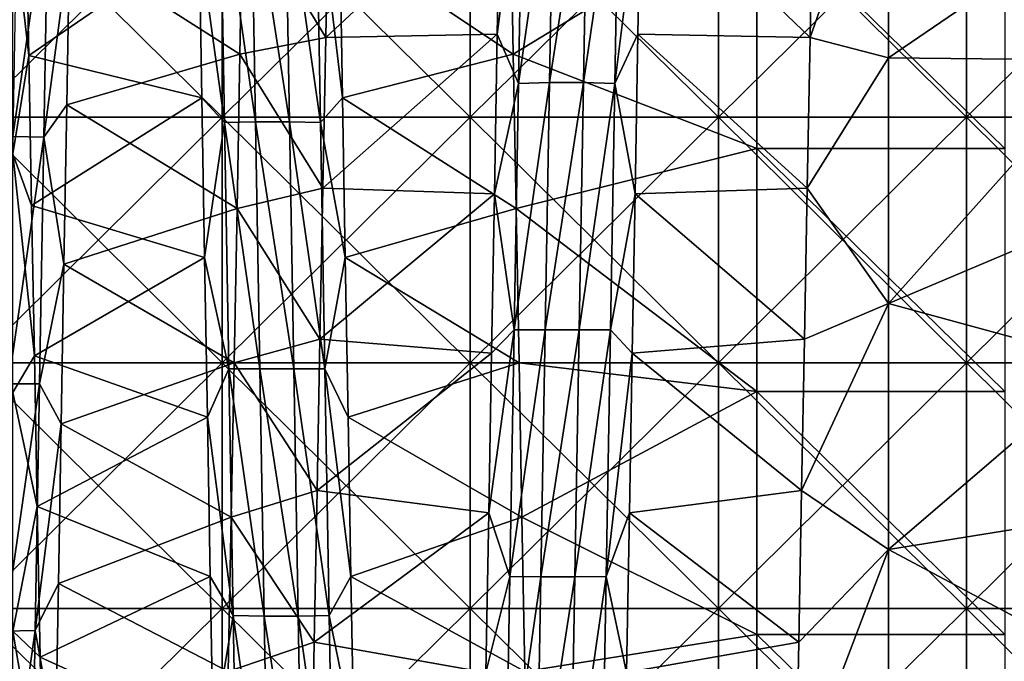
# Model space of a CAD drawing. Units: millimetres. Extents: x -46 to 126, y -124 to 0.
# Drawn here: x -28 to -24, y -99 to -96 of the extents above; entities that cross this region are included whole.
import ezdxf

# ---------------------------------------------------------------- set-up
doc = ezdxf.new("R2010")
doc.units = ezdxf.units.MM
doc.header["$LTSCALE"] = 81.481481
for name, color, linetype in [('1582', 7, 'CONTINUOUS'), ('1584', 7, 'CONTINUOUS'), ('1754', 7, 'CONTINUOUS'), ('1755', 7, 'CONTINUOUS'), ('1756', 7, 'CONTINUOUS'), ('1758', 7, 'CONTINUOUS'), ('1759', 7, 'CONTINUOUS')]:
    doc.layers.add(name, color=color, linetype=linetype)

msp = doc.modelspace()

# ---------------------------------------------------------------- linework, layer by layer
at = {"layer": '1582', "linetype": 'Continuous'}
for points in [[(-26.0708, -96.2538, 19.41), (-26.0826, -95.6324, 19.3601), (-25.0881, -95.6546, 19.3623), (-26.0708, -96.2538, 19.41)], [(-28.026, -96.2591, 19.4104), (-28.0911, -95.6938, 19.366), (-28.0374, -95.6551, 19.3623), (-28.026, -96.2591, 19.4104)], [(-25.0881, -96.634, 19.4307), (-26.0708, -96.2538, 19.41), (-25.0881, -95.6546, 19.3623), (-25.0881, -96.634, 19.4307)], [(-25.0881, -96.634, 19.4307), (-25.0881, -95.6546, 19.3623), (-24.0871, -96.634, 19.4307), (-25.0881, -96.634, 19.4307)], [(-24.0871, -96.634, 19.4307), (-25.0881, -95.6546, 19.3623), (-24.0871, -95.6546, 19.3623), (-24.0871, -96.634, 19.4307)], [(-28.0911, -96.6556, 19.4317), (-28.0911, -95.6938, 19.366), (-28.026, -96.2591, 19.4104), (-28.0911, -96.6556, 19.4317)], [(-28.0146, -96.8646, 19.4396), (-28.0911, -96.6556, 19.4317), (-28.026, -96.2591, 19.4104), (-28.0146, -96.8646, 19.4396)], [(-26.0591, -96.8766, 19.44), (-26.0708, -96.2538, 19.41), (-25.0881, -96.634, 19.4307), (-26.0591, -96.8766, 19.44)], [(-25.0881, -97.6155, 19.4497), (-26.0591, -96.8766, 19.44), (-25.0881, -96.634, 19.4307), (-25.0881, -97.6155, 19.4497)], [(-25.0881, -97.6155, 19.4497), (-25.0881, -96.634, 19.4307), (-24.0871, -97.6155, 19.4497), (-25.0881, -97.6155, 19.4497)], [(-24.0871, -97.6155, 19.4497), (-25.0881, -96.634, 19.4307), (-24.0871, -96.634, 19.4307), (-24.0871, -97.6155, 19.4497)], [(-28.0911, -97.6193, 19.4496), (-28.0911, -96.6556, 19.4317), (-28.0032, -97.4715, 19.45), (-28.0911, -97.6193, 19.4496)], [(-28.0032, -97.4715, 19.45), (-28.0911, -96.6556, 19.4317), (-28.0146, -96.8646, 19.4396), (-28.0032, -97.4715, 19.45)], [(-26.0474, -97.5, 19.45), (-26.0591, -96.8766, 19.44), (-25.0881, -97.6155, 19.4497), (-26.0474, -97.5, 19.45)], [(-27.9917, -98.0795, 19.4414), (-28.0911, -97.6193, 19.4496), (-28.0032, -97.4715, 19.45), (-27.9917, -98.0795, 19.4414)], [(-26.0356, -98.1234, 19.44), (-26.0474, -97.5, 19.45), (-25.0881, -97.6155, 19.4497), (-26.0356, -98.1234, 19.44)], [(-28.0911, -98.5828, 19.4198), (-28.0911, -97.6193, 19.4496), (-27.9917, -98.0795, 19.4414), (-28.0911, -98.5828, 19.4198)], [(-25.0881, -98.5967, 19.4191), (-26.0356, -98.1234, 19.44), (-25.0881, -97.6155, 19.4497), (-25.0881, -98.5967, 19.4191)], [(-25.0881, -98.5967, 19.4191), (-25.0881, -97.6155, 19.4497), (-24.0871, -98.5967, 19.4191), (-25.0881, -98.5967, 19.4191)], [(-24.0871, -98.5967, 19.4191), (-25.0881, -97.6155, 19.4497), (-24.0871, -97.6155, 19.4497), (-24.0871, -98.5967, 19.4191)], [(-27.9803, -98.6877, 19.4137), (-28.0911, -98.5828, 19.4198), (-27.9917, -98.0795, 19.4414), (-27.9803, -98.6877, 19.4137)], [(-26.0239, -98.7462, 19.41), (-26.0356, -98.1234, 19.44), (-25.0881, -98.5967, 19.4191), (-26.0239, -98.7462, 19.41)], [(-28.0911, -99.5437, 19.3423), (-28.0911, -98.5828, 19.4198), (-27.9688, -99.295, 19.367), (-28.0911, -99.5437, 19.3423)], [(-27.9688, -99.295, 19.367), (-28.0911, -98.5828, 19.4198), (-27.9803, -98.6877, 19.4137), (-27.9688, -99.295, 19.367)], [(-25.0881, -99.5752, 19.339), (-26.0239, -98.7462, 19.41), (-25.0881, -98.5967, 19.4191), (-25.0881, -99.5752, 19.339)], [(-25.0881, -99.5752, 19.339), (-25.0881, -98.5967, 19.4191), (-24.0871, -99.5752, 19.339), (-25.0881, -99.5752, 19.339)], [(-24.0871, -99.5752, 19.339), (-25.0881, -98.5967, 19.4191), (-24.0871, -98.5967, 19.4191), (-24.0871, -99.5752, 19.339)]]:
    msp.add_3dface(points, dxfattribs=at)
at = {"layer": '1584', "linetype": 'Continuous'}
for points in [[(-24.5564, -96.2679, -19.4109), (-24.5564, -95.2787, -19.3227), (-24.8726, -96.1864, -19.4056), (-24.5564, -96.2679, -19.4109)], [(-24.8726, -96.1864, -19.4056), (-24.5564, -95.2787, -19.3227), (-24.8612, -95.5801, -19.355), (-24.8726, -96.1864, -19.4056)], [(-24.5564, -96.2679, -19.4109), (-23.6782, -95.6684, -19.3636), (-24.5564, -95.2787, -19.3227), (-24.5564, -96.2679, -19.4109)], [(-26.8164, -95.5801, -19.355), (-27.1622, -95.6324, -19.3601), (-26.8279, -96.1864, -19.4056), (-26.8164, -95.5801, -19.355)], [(-27.1622, -95.6324, -19.3601), (-27.1739, -96.2538, -19.41), (-26.8279, -96.1864, -19.4056), (-27.1622, -95.6324, -19.3601)], [(-23.6782, -96.2779, -19.4116), (-23.6782, -95.6684, -19.3636), (-24.5564, -96.2679, -19.4109), (-23.6782, -96.2779, -19.4116)], [(-26.8279, -96.1864, -19.4056), (-27.1739, -96.2538, -19.41), (-26.8394, -96.7948, -19.4372), (-26.8279, -96.1864, -19.4056)], [(-24.8841, -96.7948, -19.4372), (-24.5564, -96.2679, -19.4109), (-24.8726, -96.1864, -19.4056), (-24.8841, -96.7948, -19.4372)], [(-27.1739, -96.2538, -19.41), (-27.1856, -96.8766, -19.44), (-26.8394, -96.7948, -19.4372), (-27.1739, -96.2538, -19.41)], [(-24.5564, -97.2604, -19.4485), (-24.5564, -96.2679, -19.4109), (-24.8841, -96.7948, -19.4372), (-24.5564, -97.2604, -19.4485)], [(-24.5564, -97.2604, -19.4485), (-23.6782, -96.2779, -19.4116), (-24.5564, -96.2679, -19.4109), (-24.5564, -97.2604, -19.4485)], [(-23.6782, -96.8887, -19.4404), (-23.6782, -96.2779, -19.4116), (-24.5564, -97.2604, -19.4485), (-23.6782, -96.8887, -19.4404)], [(-26.8394, -96.7948, -19.4372), (-27.1856, -96.8766, -19.44), (-26.8508, -97.4045, -19.4498), (-26.8394, -96.7948, -19.4372)], [(-24.8956, -97.4045, -19.4498), (-24.5564, -97.2604, -19.4485), (-24.8841, -96.7948, -19.4372), (-24.8956, -97.4045, -19.4498)], [(-27.1856, -96.8766, -19.44), (-27.1974, -97.5, -19.45), (-26.8508, -97.4045, -19.4498), (-27.1856, -96.8766, -19.44)], [(-23.6782, -97.5001, -19.45), (-23.6782, -96.8887, -19.4404), (-24.5564, -97.2604, -19.4485), (-23.6782, -97.5001, -19.45)], [(-24.5564, -98.2534, -19.4354), (-24.5564, -97.2604, -19.4485), (-24.9071, -98.0157, -19.4432), (-24.5564, -98.2534, -19.4354)], [(-24.9071, -98.0157, -19.4432), (-24.5564, -97.2604, -19.4485), (-24.8956, -97.4045, -19.4498), (-24.9071, -98.0157, -19.4432)], [(-24.5564, -98.2534, -19.4354), (-23.6782, -97.5001, -19.45), (-24.5564, -97.2604, -19.4485), (-24.5564, -98.2534, -19.4354)], [(-26.8508, -97.4045, -19.4498), (-27.1974, -97.5, -19.45), (-26.8623, -98.0157, -19.4432), (-26.8508, -97.4045, -19.4498)], [(-27.1974, -97.5, -19.45), (-27.2091, -98.1234, -19.44), (-26.8623, -98.0157, -19.4432), (-27.1974, -97.5, -19.45)], [(-23.6782, -98.1115, -19.4404), (-23.6782, -97.5001, -19.45), (-24.5564, -98.2534, -19.4354), (-23.6782, -98.1115, -19.4404)], [(-26.8623, -98.0157, -19.4432), (-27.2091, -98.1234, -19.44), (-26.8739, -98.6277, -19.4173), (-26.8623, -98.0157, -19.4432)], [(-24.9186, -98.6277, -19.4173), (-24.5564, -98.2534, -19.4354), (-24.9071, -98.0157, -19.4432), (-24.9186, -98.6277, -19.4173)], [(-23.6782, -98.7223, -19.4116), (-23.6782, -98.1115, -19.4404), (-24.5564, -98.2534, -19.4354), (-23.6782, -98.7223, -19.4116)], [(-27.2091, -98.1234, -19.44), (-27.2208, -98.7462, -19.41), (-26.8739, -98.6277, -19.4173), (-27.2091, -98.1234, -19.44)], [(-24.5564, -99.2446, -19.3716), (-24.5564, -98.2534, -19.4354), (-24.9301, -99.239, -19.3721), (-24.5564, -99.2446, -19.3716)], [(-24.9301, -99.239, -19.3721), (-24.5564, -98.2534, -19.4354), (-24.9186, -98.6277, -19.4173), (-24.9301, -99.239, -19.3721)], [(-24.5564, -99.2446, -19.3716), (-23.6782, -98.7223, -19.4116), (-24.5564, -98.2534, -19.4354), (-24.5564, -99.2446, -19.3716)], [(-26.8739, -98.6277, -19.4173), (-27.2208, -98.7462, -19.41), (-26.8854, -99.239, -19.3721), (-26.8739, -98.6277, -19.4173)]]:
    msp.add_3dface(points, dxfattribs=at)
at = {"layer": '1754', "linetype": 'Continuous'}
for points in [[(-26.0494, -96.3711, -20.8572), (-26.0319, -95.3783, -20.7797), (-26.1355, -96.1728, -20.7403), (-26.0494, -96.3711, -20.8572)], [(-26.1355, -96.1728, -20.7403), (-26.0319, -95.3783, -20.7797), (-26.1241, -95.5302, -20.6892), (-26.1355, -96.1728, -20.7403)], [(-25.924, -96.3679, -20.9163), (-25.9066, -95.3723, -20.8386), (-26.0494, -96.3711, -20.8572), (-25.924, -96.3679, -20.9163)], [(-26.0494, -96.3711, -20.8572), (-25.9066, -95.3723, -20.8386), (-26.0319, -95.3783, -20.7797), (-26.0494, -96.3711, -20.8572)], [(-25.7868, -96.3679, -20.9164), (-25.7693, -95.3723, -20.8387), (-25.924, -96.3679, -20.9163), (-25.7868, -96.3679, -20.9164)], [(-25.924, -96.3679, -20.9163), (-25.7693, -95.3723, -20.8387), (-25.9066, -95.3723, -20.8386), (-25.924, -96.3679, -20.9163)], [(-25.7868, -96.3679, -20.9164), (-25.6439, -95.3783, -20.7799), (-25.7693, -95.3723, -20.8387), (-25.7868, -96.3679, -20.9164)], [(-25.6613, -96.3711, -20.8574), (-25.6439, -95.3783, -20.7799), (-25.7868, -96.3679, -20.9164), (-25.6613, -96.3711, -20.8574)], [(-25.6439, -95.3783, -20.7799), (-25.6613, -96.3711, -20.8574), (-25.5564, -95.5302, -20.6892), (-25.6439, -95.3783, -20.7799)], [(-27.1283, -95.5301, 20.8541), (-27.1108, -96.5263, 20.9243), (-27.2537, -95.5357, 20.7952), (-27.1283, -95.5301, 20.8541)], [(-26.9911, -95.5301, 20.8542), (-26.9736, -96.5263, 20.9244), (-27.1283, -95.5301, 20.8541), (-26.9911, -95.5301, 20.8542)], [(-27.1283, -95.5301, 20.8541), (-26.9736, -96.5263, 20.9244), (-27.1108, -96.5263, 20.9243), (-27.1283, -95.5301, 20.8541)], [(-26.8656, -95.5357, 20.7954), (-26.8482, -96.529, 20.8654), (-26.9911, -95.5301, 20.8542), (-26.8656, -95.5357, 20.7954)], [(-26.9911, -95.5301, 20.8542), (-26.8482, -96.529, 20.8654), (-26.9736, -96.5263, 20.9244), (-26.9911, -95.5301, 20.8542)], [(-25.5564, -95.5302, -20.6892), (-25.6613, -96.3711, -20.8574), (-25.5678, -96.1728, -20.7403), (-25.5564, -95.5302, -20.6892)], [(-27.2537, -95.5357, 20.7952), (-27.2362, -96.529, 20.8651), (-27.3391, -95.7865, 20.712), (-27.2537, -95.5357, 20.7952)], [(-27.2537, -95.5357, 20.7952), (-27.1108, -96.5263, 20.9243), (-27.2362, -96.529, 20.8651), (-27.2537, -95.5357, 20.7952)], [(-26.8482, -96.529, 20.8654), (-26.8656, -95.5357, 20.7954), (-26.76, -96.4297, 20.7552), (-26.8482, -96.529, 20.8654)], [(-26.76, -96.4297, 20.7552), (-26.8656, -95.5357, 20.7954), (-26.7714, -95.7865, 20.712), (-26.76, -96.4297, 20.7552)], [(-28.0906, -96.5862, -20.9271), (-27.9477, -95.5952, -20.8009), (-28.0732, -95.5898, -20.8598), (-28.0906, -96.5862, -20.9271)], [(-27.9652, -96.5888, -20.8681), (-27.9477, -95.5952, -20.8009), (-28.0906, -96.5862, -20.9271), (-27.9652, -96.5888, -20.8681)], [(-27.9477, -95.5952, -20.8009), (-27.9652, -96.5888, -20.8681), (-27.8614, -95.8141, -20.7143), (-27.9477, -95.5952, -20.8009)], [(-27.3391, -95.7865, 20.712), (-27.2362, -96.529, 20.8651), (-27.3277, -96.4297, 20.7552), (-27.3391, -95.7865, 20.712)], [(-27.8614, -95.8141, -20.7143), (-27.9652, -96.5888, -20.8681), (-27.8728, -96.4574, -20.7566), (-27.8614, -95.8141, -20.7143)], [(-26.1468, -96.8167, -20.7715), (-26.0494, -96.3711, -20.8572), (-26.1355, -96.1728, -20.7403), (-26.1468, -96.8167, -20.7715)], [(-25.5678, -96.1728, -20.7403), (-25.6613, -96.3711, -20.8574), (-25.5791, -96.8167, -20.7715), (-25.5678, -96.1728, -20.7403)], [(-26.0669, -97.3664, -20.8873), (-26.0494, -96.3711, -20.8572), (-26.1468, -96.8167, -20.7715), (-26.0669, -97.3664, -20.8873)], [(-25.9415, -97.3661, -20.9465), (-25.924, -96.3679, -20.9163), (-26.0669, -97.3664, -20.8873), (-25.9415, -97.3661, -20.9465)], [(-26.0669, -97.3664, -20.8873), (-25.924, -96.3679, -20.9163), (-26.0494, -96.3711, -20.8572), (-26.0669, -97.3664, -20.8873)], [(-25.8042, -97.3661, -20.9466), (-25.7868, -96.3679, -20.9164), (-25.9415, -97.3661, -20.9465), (-25.8042, -97.3661, -20.9466)], [(-25.9415, -97.3661, -20.9465), (-25.7868, -96.3679, -20.9164), (-25.924, -96.3679, -20.9163), (-25.9415, -97.3661, -20.9465)], [(-25.8042, -97.3661, -20.9466), (-25.6613, -96.3711, -20.8574), (-25.7868, -96.3679, -20.9164), (-25.8042, -97.3661, -20.9466)], [(-25.6788, -97.3664, -20.8875), (-25.6613, -96.3711, -20.8574), (-25.8042, -97.3661, -20.9466), (-25.6788, -97.3664, -20.8875)], [(-25.6613, -96.3711, -20.8574), (-25.6788, -97.3664, -20.8875), (-25.5791, -96.8167, -20.7715), (-25.6613, -96.3711, -20.8574)], [(-27.3277, -96.4297, 20.7552), (-27.2362, -96.529, 20.8651), (-27.3163, -97.0739, 20.7784), (-27.3277, -96.4297, 20.7552)], [(-26.7487, -97.0739, 20.7784), (-26.8482, -96.529, 20.8654), (-26.76, -96.4297, 20.7552), (-26.7487, -97.0739, 20.7784)], [(-27.8728, -96.4574, -20.7566), (-27.9652, -96.5888, -20.8681), (-27.8841, -97.1016, -20.7789), (-27.8728, -96.4574, -20.7566)], [(-27.2362, -96.529, 20.8651), (-27.2188, -97.5246, 20.8877), (-27.3163, -97.0739, 20.7784), (-27.2362, -96.529, 20.8651)], [(-27.1108, -96.5263, 20.9243), (-27.0934, -97.5246, 20.9469), (-27.2362, -96.529, 20.8651), (-27.1108, -96.5263, 20.9243)], [(-27.2362, -96.529, 20.8651), (-27.0934, -97.5246, 20.9469), (-27.2188, -97.5246, 20.8877), (-27.2362, -96.529, 20.8651)], [(-26.9736, -96.5263, 20.9244), (-26.9562, -97.5246, 20.947), (-27.1108, -96.5263, 20.9243), (-26.9736, -96.5263, 20.9244)], [(-27.1108, -96.5263, 20.9243), (-26.9562, -97.5246, 20.947), (-27.0934, -97.5246, 20.9469), (-27.1108, -96.5263, 20.9243)], [(-26.8482, -96.529, 20.8654), (-26.8307, -97.5246, 20.888), (-26.9736, -96.5263, 20.9244), (-26.8482, -96.529, 20.8654)], [(-26.9736, -96.5263, 20.9244), (-26.8307, -97.5246, 20.888), (-26.9562, -97.5246, 20.947), (-26.9736, -96.5263, 20.9244)], [(-26.8307, -97.5246, 20.888), (-26.8482, -96.529, 20.8654), (-26.7487, -97.0739, 20.7784), (-26.8307, -97.5246, 20.888)], [(-28.1081, -97.5847, -20.9469), (-27.9652, -96.5888, -20.8681), (-28.0906, -96.5862, -20.9271), (-28.1081, -97.5847, -20.9469)], [(-27.9826, -97.5844, -20.8878), (-27.9652, -96.5888, -20.8681), (-28.1081, -97.5847, -20.9469), (-27.9826, -97.5844, -20.8878)], [(-27.9652, -96.5888, -20.8681), (-27.9826, -97.5844, -20.8878), (-27.8841, -97.1016, -20.7789), (-27.9652, -96.5888, -20.8681)], [(-26.1582, -97.4613, -20.7827), (-26.0669, -97.3664, -20.8873), (-26.1468, -96.8167, -20.7715), (-26.1582, -97.4613, -20.7827)], [(-25.5791, -96.8167, -20.7715), (-25.6788, -97.3664, -20.8875), (-25.5905, -97.4613, -20.7827), (-25.5791, -96.8167, -20.7715)], [(-27.3163, -97.0739, 20.7784), (-27.2188, -97.5246, 20.8877), (-27.305, -97.7186, 20.7816), (-27.3163, -97.0739, 20.7784)], [(-26.7373, -97.7186, 20.7816), (-26.8307, -97.5246, 20.888), (-26.7487, -97.0739, 20.7784), (-26.7373, -97.7186, 20.7816)], [(-27.8841, -97.1016, -20.7789), (-27.9826, -97.5844, -20.8878), (-27.8955, -97.7462, -20.7813), (-27.8841, -97.1016, -20.7789)], [(-26.0843, -98.3621, -20.8699), (-26.0669, -97.3664, -20.8873), (-26.1695, -98.1058, -20.7739), (-26.0843, -98.3621, -20.8699)], [(-26.1695, -98.1058, -20.7739), (-26.0669, -97.3664, -20.8873), (-26.1582, -97.4613, -20.7827), (-26.1695, -98.1058, -20.7739)], [(-25.9589, -98.3645, -20.9291), (-25.9415, -97.3661, -20.9465), (-26.0843, -98.3621, -20.8699), (-25.9589, -98.3645, -20.9291)], [(-26.0843, -98.3621, -20.8699), (-25.9415, -97.3661, -20.9465), (-26.0669, -97.3664, -20.8873), (-26.0843, -98.3621, -20.8699)], [(-25.8217, -98.3645, -20.9292), (-25.8042, -97.3661, -20.9466), (-25.9589, -98.3645, -20.9291), (-25.8217, -98.3645, -20.9292)], [(-25.9589, -98.3645, -20.9291), (-25.8042, -97.3661, -20.9466), (-25.9415, -97.3661, -20.9465), (-25.9589, -98.3645, -20.9291)], [(-25.8217, -98.3645, -20.9292), (-25.6788, -97.3664, -20.8875), (-25.8042, -97.3661, -20.9466), (-25.8217, -98.3645, -20.9292)], [(-25.6963, -98.3621, -20.8702), (-25.6788, -97.3664, -20.8875), (-25.8217, -98.3645, -20.9292), (-25.6963, -98.3621, -20.8702)], [(-25.6788, -97.3664, -20.8875), (-25.6963, -98.3621, -20.8702), (-25.5905, -97.4613, -20.7827), (-25.6788, -97.3664, -20.8875)], [(-25.5905, -97.4613, -20.7827), (-25.6963, -98.3621, -20.8702), (-25.6018, -98.1058, -20.7739), (-25.5905, -97.4613, -20.7827)], [(-27.2188, -97.5246, 20.8877), (-27.2013, -98.5201, 20.8628), (-27.305, -97.7186, 20.7816), (-27.2188, -97.5246, 20.8877)], [(-27.0934, -97.5246, 20.9469), (-27.0759, -98.523, 20.9219), (-27.2188, -97.5246, 20.8877), (-27.0934, -97.5246, 20.9469)], [(-27.2188, -97.5246, 20.8877), (-27.0759, -98.523, 20.9219), (-27.2013, -98.5201, 20.8628), (-27.2188, -97.5246, 20.8877)], [(-26.9562, -97.5246, 20.947), (-26.9387, -98.523, 20.922), (-27.0934, -97.5246, 20.9469), (-26.9562, -97.5246, 20.947)], [(-27.0934, -97.5246, 20.9469), (-26.9387, -98.523, 20.922), (-27.0759, -98.523, 20.9219), (-27.0934, -97.5246, 20.9469)], [(-26.8307, -97.5246, 20.888), (-26.8133, -98.5201, 20.8631), (-26.9562, -97.5246, 20.947), (-26.8307, -97.5246, 20.888)], [(-26.9562, -97.5246, 20.947), (-26.8133, -98.5201, 20.8631), (-26.9387, -98.523, 20.922), (-26.9562, -97.5246, 20.947)], [(-26.8133, -98.5201, 20.8631), (-26.8307, -97.5246, 20.888), (-26.726, -98.363, 20.7648), (-26.8133, -98.5201, 20.8631)], [(-26.726, -98.363, 20.7648), (-26.8307, -97.5246, 20.888), (-26.7373, -97.7186, 20.7816), (-26.726, -98.363, 20.7648)], [(-28.0001, -98.5799, -20.86), (-27.9826, -97.5844, -20.8878), (-28.1255, -98.5829, -20.919), (-28.0001, -98.5799, -20.86)], [(-28.1255, -98.5829, -20.919), (-27.9826, -97.5844, -20.8878), (-28.1081, -97.5847, -20.9469), (-28.1255, -98.5829, -20.919)], [(-27.9826, -97.5844, -20.8878), (-28.0001, -98.5799, -20.86), (-27.8955, -97.7462, -20.7813), (-27.9826, -97.5844, -20.8878)], [(-27.8955, -97.7462, -20.7813), (-28.0001, -98.5799, -20.86), (-27.9068, -98.3906, -20.7637), (-27.8955, -97.7462, -20.7813)], [(-27.305, -97.7186, 20.7816), (-27.2013, -98.5201, 20.8628), (-27.2936, -98.363, 20.7648), (-27.305, -97.7186, 20.7816)], [(-26.1809, -98.7498, -20.7451), (-26.0843, -98.3621, -20.8699), (-26.1695, -98.1058, -20.7739), (-26.1809, -98.7498, -20.7451)], [(-25.6018, -98.1058, -20.7739), (-25.6963, -98.3621, -20.8702), (-25.6132, -98.7498, -20.7451), (-25.6018, -98.1058, -20.7739)], [(-27.9068, -98.3906, -20.7637), (-28.0001, -98.5799, -20.86), (-27.9182, -99.0342, -20.7261), (-27.9068, -98.3906, -20.7637)], [(-27.2936, -98.363, 20.7648), (-27.2013, -98.5201, 20.8628), (-27.2823, -99.0066, 20.7281), (-27.2936, -98.363, 20.7648)], [(-26.7146, -99.0066, 20.7281), (-26.8133, -98.5201, 20.8631), (-26.726, -98.363, 20.7648), (-26.7146, -99.0066, 20.7281)], [(-26.1018, -99.3558, -20.8051), (-26.0843, -98.3621, -20.8699), (-26.1809, -98.7498, -20.7451), (-26.1018, -99.3558, -20.8051)], [(-26.1018, -99.3558, -20.8051), (-25.9589, -98.3645, -20.9291), (-26.0843, -98.3621, -20.8699), (-26.1018, -99.3558, -20.8051)], [(-25.9764, -99.361, -20.8641), (-25.9589, -98.3645, -20.9291), (-26.1018, -99.3558, -20.8051), (-25.9764, -99.361, -20.8641)], [(-25.8392, -99.3611, -20.8642), (-25.8217, -98.3645, -20.9292), (-25.9764, -99.361, -20.8641), (-25.8392, -99.3611, -20.8642)], [(-25.9764, -99.361, -20.8641), (-25.8217, -98.3645, -20.9292), (-25.9589, -98.3645, -20.9291), (-25.9764, -99.361, -20.8641)], [(-25.7137, -99.3558, -20.8054), (-25.6963, -98.3621, -20.8702), (-25.8392, -99.3611, -20.8642), (-25.7137, -99.3558, -20.8054)], [(-25.8392, -99.3611, -20.8642), (-25.6963, -98.3621, -20.8702), (-25.8217, -98.3645, -20.9292), (-25.8392, -99.3611, -20.8642)], [(-25.6963, -98.3621, -20.8702), (-25.7137, -99.3558, -20.8054), (-25.6132, -98.7498, -20.7451), (-25.6963, -98.3621, -20.8702)], [(-27.2013, -98.5201, 20.8628), (-27.1839, -99.5133, 20.7905), (-27.2823, -99.0066, 20.7281), (-27.2013, -98.5201, 20.8628)], [(-27.0759, -98.523, 20.9219), (-27.0585, -99.519, 20.8494), (-27.2013, -98.5201, 20.8628), (-27.0759, -98.523, 20.9219)], [(-27.2013, -98.5201, 20.8628), (-27.0585, -99.519, 20.8494), (-27.1839, -99.5133, 20.7905), (-27.2013, -98.5201, 20.8628)], [(-26.9387, -98.523, 20.922), (-26.9213, -99.519, 20.8495), (-27.0759, -98.523, 20.9219), (-26.9387, -98.523, 20.922)], [(-27.0759, -98.523, 20.9219), (-26.9213, -99.519, 20.8495), (-27.0585, -99.519, 20.8494), (-27.0759, -98.523, 20.9219)], [(-26.8133, -98.5201, 20.8631), (-26.7958, -99.5133, 20.7907), (-26.9387, -98.523, 20.922), (-26.8133, -98.5201, 20.8631)], [(-26.9387, -98.523, 20.922), (-26.7958, -99.5133, 20.7907), (-26.9213, -99.519, 20.8495), (-26.9387, -98.523, 20.922)], [(-26.7958, -99.5133, 20.7907), (-26.8133, -98.5201, 20.8631), (-26.7146, -99.0066, 20.7281), (-26.7958, -99.5133, 20.7907)], [(-28.0175, -99.5728, -20.7849), (-28.0001, -98.5799, -20.86), (-28.143, -99.5787, -20.8436), (-28.0175, -99.5728, -20.7849)], [(-28.143, -99.5787, -20.8436), (-28.0001, -98.5799, -20.86), (-28.1255, -98.5829, -20.919), (-28.143, -99.5787, -20.8436)], [(-28.0001, -98.5799, -20.86), (-28.0175, -99.5728, -20.7849), (-27.9182, -99.0342, -20.7261), (-28.0001, -98.5799, -20.86)]]:
    msp.add_3dface(points, dxfattribs=at)
at = {"layer": '1755', "linetype": 'Continuous'}
for points in [[(-26.8164, -95.5801, -19.355), (-26.8279, -96.1864, -19.4056), (-26.1241, -95.5302, -20.6892), (-26.8164, -95.5801, -19.355)], [(-26.8279, -96.1864, -19.4056), (-26.1355, -96.1728, -20.7403), (-26.1241, -95.5302, -20.6892), (-26.8279, -96.1864, -19.4056)], [(-28.026, -96.2591, 19.4104), (-28.0374, -95.6551, 19.3623), (-27.3391, -95.7865, 20.712), (-28.026, -96.2591, 19.4104)], [(-28.026, -96.2591, 19.4104), (-27.3391, -95.7865, 20.712), (-27.3277, -96.4297, 20.7552), (-28.026, -96.2591, 19.4104)], [(-26.8279, -96.1864, -19.4056), (-26.8394, -96.7948, -19.4372), (-26.1355, -96.1728, -20.7403), (-26.8279, -96.1864, -19.4056)], [(-26.8394, -96.7948, -19.4372), (-26.1468, -96.8167, -20.7715), (-26.1355, -96.1728, -20.7403), (-26.8394, -96.7948, -19.4372)], [(-28.0146, -96.8646, 19.4396), (-28.026, -96.2591, 19.4104), (-27.3277, -96.4297, 20.7552), (-28.0146, -96.8646, 19.4396)], [(-28.0146, -96.8646, 19.4396), (-27.3277, -96.4297, 20.7552), (-27.3163, -97.0739, 20.7784), (-28.0146, -96.8646, 19.4396)], [(-26.8394, -96.7948, -19.4372), (-26.8508, -97.4045, -19.4498), (-26.1468, -96.8167, -20.7715), (-26.8394, -96.7948, -19.4372)], [(-26.8508, -97.4045, -19.4498), (-26.1582, -97.4613, -20.7827), (-26.1468, -96.8167, -20.7715), (-26.8508, -97.4045, -19.4498)], [(-28.0032, -97.4715, 19.45), (-28.0146, -96.8646, 19.4396), (-27.3163, -97.0739, 20.7784), (-28.0032, -97.4715, 19.45)], [(-28.0032, -97.4715, 19.45), (-27.3163, -97.0739, 20.7784), (-27.305, -97.7186, 20.7816), (-28.0032, -97.4715, 19.45)], [(-26.8508, -97.4045, -19.4498), (-26.8623, -98.0157, -19.4432), (-26.1582, -97.4613, -20.7827), (-26.8508, -97.4045, -19.4498)], [(-27.9917, -98.0795, 19.4414), (-28.0032, -97.4715, 19.45), (-27.305, -97.7186, 20.7816), (-27.9917, -98.0795, 19.4414)], [(-26.8623, -98.0157, -19.4432), (-26.1695, -98.1058, -20.7739), (-26.1582, -97.4613, -20.7827), (-26.8623, -98.0157, -19.4432)], [(-27.9917, -98.0795, 19.4414), (-27.305, -97.7186, 20.7816), (-27.2936, -98.363, 20.7648), (-27.9917, -98.0795, 19.4414)], [(-26.8623, -98.0157, -19.4432), (-26.8739, -98.6277, -19.4173), (-26.1695, -98.1058, -20.7739), (-26.8623, -98.0157, -19.4432)], [(-27.9803, -98.6877, 19.4137), (-27.9917, -98.0795, 19.4414), (-27.2936, -98.363, 20.7648), (-27.9803, -98.6877, 19.4137)], [(-26.8739, -98.6277, -19.4173), (-26.1809, -98.7498, -20.7451), (-26.1695, -98.1058, -20.7739), (-26.8739, -98.6277, -19.4173)], [(-27.9803, -98.6877, 19.4137), (-27.2936, -98.363, 20.7648), (-27.2823, -99.0066, 20.7281), (-27.9803, -98.6877, 19.4137)], [(-26.8739, -98.6277, -19.4173), (-26.8854, -99.239, -19.3721), (-26.1809, -98.7498, -20.7451), (-26.8739, -98.6277, -19.4173)], [(-27.9688, -99.295, 19.367), (-27.9803, -98.6877, 19.4137), (-27.2823, -99.0066, 20.7281), (-27.9688, -99.295, 19.367)]]:
    msp.add_3dface(points, dxfattribs=at)
at = {"layer": '1756', "linetype": 'Continuous'}
for points in [[(-24.8726, -96.1864, -19.4056), (-25.5564, -95.5302, -20.6892), (-25.5678, -96.1728, -20.7403), (-24.8726, -96.1864, -19.4056)], [(-24.8726, -96.1864, -19.4056), (-24.8612, -95.5801, -19.355), (-25.5564, -95.5302, -20.6892), (-24.8726, -96.1864, -19.4056)], [(-27.1739, -96.2538, -19.41), (-27.1622, -95.6324, -19.3601), (-27.8614, -95.8141, -20.7143), (-27.1739, -96.2538, -19.41)], [(-26.0826, -95.6324, 19.3601), (-26.0708, -96.2538, 19.41), (-26.7714, -95.7865, 20.712), (-26.0826, -95.6324, 19.3601)], [(-26.0708, -96.2538, 19.41), (-26.76, -96.4297, 20.7552), (-26.7714, -95.7865, 20.712), (-26.0708, -96.2538, 19.41)], [(-27.1739, -96.2538, -19.41), (-27.8614, -95.8141, -20.7143), (-27.8728, -96.4574, -20.7566), (-27.1739, -96.2538, -19.41)], [(-24.8841, -96.7948, -19.4372), (-25.5678, -96.1728, -20.7403), (-25.5791, -96.8167, -20.7715), (-24.8841, -96.7948, -19.4372)], [(-24.8841, -96.7948, -19.4372), (-24.8726, -96.1864, -19.4056), (-25.5678, -96.1728, -20.7403), (-24.8841, -96.7948, -19.4372)], [(-27.1856, -96.8766, -19.44), (-27.1739, -96.2538, -19.41), (-27.8728, -96.4574, -20.7566), (-27.1856, -96.8766, -19.44)], [(-26.0708, -96.2538, 19.41), (-26.0591, -96.8766, 19.44), (-26.76, -96.4297, 20.7552), (-26.0708, -96.2538, 19.41)], [(-26.0591, -96.8766, 19.44), (-26.7487, -97.0739, 20.7784), (-26.76, -96.4297, 20.7552), (-26.0591, -96.8766, 19.44)], [(-27.1856, -96.8766, -19.44), (-27.8728, -96.4574, -20.7566), (-27.8841, -97.1016, -20.7789), (-27.1856, -96.8766, -19.44)], [(-24.8956, -97.4045, -19.4498), (-24.8841, -96.7948, -19.4372), (-25.5791, -96.8167, -20.7715), (-24.8956, -97.4045, -19.4498)], [(-24.8956, -97.4045, -19.4498), (-25.5791, -96.8167, -20.7715), (-25.5905, -97.4613, -20.7827), (-24.8956, -97.4045, -19.4498)], [(-27.1974, -97.5, -19.45), (-27.1856, -96.8766, -19.44), (-27.8841, -97.1016, -20.7789), (-27.1974, -97.5, -19.45)], [(-26.0591, -96.8766, 19.44), (-26.0474, -97.5, 19.45), (-26.7487, -97.0739, 20.7784), (-26.0591, -96.8766, 19.44)], [(-26.0474, -97.5, 19.45), (-26.7373, -97.7186, 20.7816), (-26.7487, -97.0739, 20.7784), (-26.0474, -97.5, 19.45)], [(-27.1974, -97.5, -19.45), (-27.8841, -97.1016, -20.7789), (-27.8955, -97.7462, -20.7813), (-27.1974, -97.5, -19.45)], [(-24.9071, -98.0157, -19.4432), (-24.8956, -97.4045, -19.4498), (-25.5905, -97.4613, -20.7827), (-24.9071, -98.0157, -19.4432)], [(-24.9071, -98.0157, -19.4432), (-25.5905, -97.4613, -20.7827), (-25.6018, -98.1058, -20.7739), (-24.9071, -98.0157, -19.4432)], [(-27.2091, -98.1234, -19.44), (-27.1974, -97.5, -19.45), (-27.8955, -97.7462, -20.7813), (-27.2091, -98.1234, -19.44)], [(-26.0474, -97.5, 19.45), (-26.0356, -98.1234, 19.44), (-26.7373, -97.7186, 20.7816), (-26.0474, -97.5, 19.45)], [(-27.2091, -98.1234, -19.44), (-27.8955, -97.7462, -20.7813), (-27.9068, -98.3906, -20.7637), (-27.2091, -98.1234, -19.44)], [(-26.0356, -98.1234, 19.44), (-26.726, -98.363, 20.7648), (-26.7373, -97.7186, 20.7816), (-26.0356, -98.1234, 19.44)], [(-24.9186, -98.6277, -19.4173), (-24.9071, -98.0157, -19.4432), (-25.6018, -98.1058, -20.7739), (-24.9186, -98.6277, -19.4173)], [(-24.9186, -98.6277, -19.4173), (-25.6018, -98.1058, -20.7739), (-25.6132, -98.7498, -20.7451), (-24.9186, -98.6277, -19.4173)], [(-27.2208, -98.7462, -19.41), (-27.2091, -98.1234, -19.44), (-27.9068, -98.3906, -20.7637), (-27.2208, -98.7462, -19.41)], [(-26.0356, -98.1234, 19.44), (-26.0239, -98.7462, 19.41), (-26.726, -98.363, 20.7648), (-26.0356, -98.1234, 19.44)], [(-27.2208, -98.7462, -19.41), (-27.9068, -98.3906, -20.7637), (-27.9182, -99.0342, -20.7261), (-27.2208, -98.7462, -19.41)], [(-26.0239, -98.7462, 19.41), (-26.7146, -99.0066, 20.7281), (-26.726, -98.363, 20.7648), (-26.0239, -98.7462, 19.41)], [(-24.9301, -99.239, -19.3721), (-24.9186, -98.6277, -19.4173), (-25.6132, -98.7498, -20.7451), (-24.9301, -99.239, -19.3721)]]:
    msp.add_3dface(points, dxfattribs=at)
at = {"layer": '1758', "linetype": 'Continuous'}
for points in [[(-28.2461, -96.5082, -23.9795), (-28.2461, -95.5181, -23.918), (-27.2451, -96.5082, -23.9795), (-28.2461, -96.5082, -23.9795)], [(-27.2451, -96.5082, -23.9795), (-28.2461, -95.5181, -23.918), (-27.2451, -95.5181, -23.918), (-27.2451, -96.5082, -23.9795)], [(-27.2451, -96.5082, -23.9795), (-27.2451, -95.5181, -23.918), (-26.2441, -96.5082, -23.9795), (-27.2451, -96.5082, -23.9795)], [(-26.2441, -96.5082, -23.9795), (-27.2451, -95.5181, -23.918), (-26.2441, -95.5181, -23.918), (-26.2441, -96.5082, -23.9795)], [(-26.2441, -96.5082, -23.9795), (-26.2441, -95.5181, -23.918), (-25.2431, -96.5082, -23.9795), (-26.2441, -96.5082, -23.9795)], [(-25.2431, -96.5082, -23.9795), (-26.2441, -95.5181, -23.918), (-25.2431, -95.5181, -23.918), (-25.2431, -96.5082, -23.9795)], [(-25.2431, -96.5082, -23.9795), (-25.2431, -95.5181, -23.918), (-24.2421, -96.5082, -23.9795), (-25.2431, -96.5082, -23.9795)], [(-24.2421, -96.5082, -23.9795), (-25.2431, -95.5181, -23.918), (-24.2421, -95.5181, -23.918), (-24.2421, -96.5082, -23.9795)], [(-24.2421, -96.5082, -23.9795), (-24.2421, -95.5181, -23.918), (-23.2411, -96.5082, -23.9795), (-24.2421, -96.5082, -23.9795)], [(-23.2411, -96.5082, -23.9795), (-24.2421, -95.5181, -23.918), (-23.2411, -95.5181, -23.918), (-23.2411, -96.5082, -23.9795)], [(-28.2461, -97.5, -24), (-28.2461, -96.5082, -23.9795), (-27.2451, -97.5, -24), (-28.2461, -97.5, -24)], [(-27.2451, -97.5, -24), (-28.2461, -96.5082, -23.9795), (-27.2451, -96.5082, -23.9795), (-27.2451, -97.5, -24)], [(-27.2451, -97.5, -24), (-27.2451, -96.5082, -23.9795), (-26.2441, -97.5, -24), (-27.2451, -97.5, -24)], [(-26.2441, -97.5, -24), (-27.2451, -96.5082, -23.9795), (-26.2441, -96.5082, -23.9795), (-26.2441, -97.5, -24)], [(-26.2441, -97.5, -24), (-26.2441, -96.5082, -23.9795), (-25.2431, -97.5, -24), (-26.2441, -97.5, -24)], [(-25.2431, -97.5, -24), (-26.2441, -96.5082, -23.9795), (-25.2431, -96.5082, -23.9795), (-25.2431, -97.5, -24)], [(-25.2431, -97.5, -24), (-25.2431, -96.5082, -23.9795), (-24.2421, -97.5, -24), (-25.2431, -97.5, -24)], [(-24.2421, -97.5, -24), (-25.2431, -96.5082, -23.9795), (-24.2421, -96.5082, -23.9795), (-24.2421, -97.5, -24)], [(-24.2421, -97.5, -24), (-24.2421, -96.5082, -23.9795), (-23.2411, -97.5, -24), (-24.2421, -97.5, -24)], [(-23.2411, -97.5, -24), (-24.2421, -96.5082, -23.9795), (-23.2411, -96.5082, -23.9795), (-23.2411, -97.5, -24)], [(-28.2461, -98.4918, -23.9795), (-28.2461, -97.5, -24), (-27.2451, -98.4918, -23.9795), (-28.2461, -98.4918, -23.9795)], [(-27.2451, -98.4918, -23.9795), (-28.2461, -97.5, -24), (-27.2451, -97.5, -24), (-27.2451, -98.4918, -23.9795)], [(-27.2451, -98.4918, -23.9795), (-27.2451, -97.5, -24), (-26.2441, -98.4918, -23.9795), (-27.2451, -98.4918, -23.9795)], [(-26.2441, -98.4918, -23.9795), (-27.2451, -97.5, -24), (-26.2441, -97.5, -24), (-26.2441, -98.4918, -23.9795)], [(-26.2441, -98.4918, -23.9795), (-26.2441, -97.5, -24), (-25.2431, -98.4918, -23.9795), (-26.2441, -98.4918, -23.9795)], [(-25.2431, -98.4918, -23.9795), (-26.2441, -97.5, -24), (-25.2431, -97.5, -24), (-25.2431, -98.4918, -23.9795)], [(-25.2431, -98.4918, -23.9795), (-25.2431, -97.5, -24), (-24.2421, -98.4918, -23.9795), (-25.2431, -98.4918, -23.9795)], [(-24.2421, -98.4918, -23.9795), (-25.2431, -97.5, -24), (-24.2421, -97.5, -24), (-24.2421, -98.4918, -23.9795)], [(-24.2421, -98.4918, -23.9795), (-24.2421, -97.5, -24), (-23.2411, -98.4918, -23.9795), (-24.2421, -98.4918, -23.9795)], [(-23.2411, -98.4918, -23.9795), (-24.2421, -97.5, -24), (-23.2411, -97.5, -24), (-23.2411, -98.4918, -23.9795)], [(-28.2461, -99.4819, -23.918), (-28.2461, -98.4918, -23.9795), (-27.2451, -99.4819, -23.918), (-28.2461, -99.4819, -23.918)], [(-27.2451, -99.4819, -23.918), (-28.2461, -98.4918, -23.9795), (-27.2451, -98.4918, -23.9795), (-27.2451, -99.4819, -23.918)], [(-27.2451, -99.4819, -23.918), (-27.2451, -98.4918, -23.9795), (-26.2441, -99.4819, -23.918), (-27.2451, -99.4819, -23.918)], [(-26.2441, -99.4819, -23.918), (-27.2451, -98.4918, -23.9795), (-26.2441, -98.4918, -23.9795), (-26.2441, -99.4819, -23.918)], [(-26.2441, -99.4819, -23.918), (-26.2441, -98.4918, -23.9795), (-25.2431, -99.4819, -23.918), (-26.2441, -99.4819, -23.918)], [(-25.2431, -99.4819, -23.918), (-26.2441, -98.4918, -23.9795), (-25.2431, -98.4918, -23.9795), (-25.2431, -99.4819, -23.918)], [(-25.2431, -99.4819, -23.918), (-25.2431, -98.4918, -23.9795), (-24.2421, -99.4819, -23.918), (-25.2431, -99.4819, -23.918)], [(-24.2421, -99.4819, -23.918), (-25.2431, -98.4918, -23.9795), (-24.2421, -98.4918, -23.9795), (-24.2421, -99.4819, -23.918)], [(-24.2421, -99.4819, -23.918), (-24.2421, -98.4918, -23.9795), (-23.2411, -99.4819, -23.918), (-24.2421, -99.4819, -23.918)], [(-23.2411, -99.4819, -23.918), (-24.2421, -98.4918, -23.9795), (-23.2411, -98.4918, -23.9795), (-23.2411, -99.4819, -23.918)]]:
    msp.add_3dface(points, dxfattribs=at)
at = {"layer": '1759', "linetype": 'Continuous'}
for points in [[(-28.2461, -95.5181, 23.918), (-28.2461, -96.5082, 23.9795), (-27.2451, -95.5181, 23.918), (-28.2461, -95.5181, 23.918)], [(-27.2451, -95.5181, 23.918), (-28.2461, -96.5082, 23.9795), (-27.2451, -96.5082, 23.9795), (-27.2451, -95.5181, 23.918)], [(-27.2451, -95.5181, 23.918), (-27.2451, -96.5082, 23.9795), (-26.2441, -95.5181, 23.918), (-27.2451, -95.5181, 23.918)], [(-26.2441, -95.5181, 23.918), (-27.2451, -96.5082, 23.9795), (-26.2441, -96.5082, 23.9795), (-26.2441, -95.5181, 23.918)], [(-26.2441, -95.5181, 23.918), (-26.2441, -96.5082, 23.9795), (-25.2431, -95.5181, 23.918), (-26.2441, -95.5181, 23.918)], [(-25.2431, -95.5181, 23.918), (-26.2441, -96.5082, 23.9795), (-25.2431, -96.5082, 23.9795), (-25.2431, -95.5181, 23.918)], [(-25.2431, -95.5181, 23.918), (-25.2431, -96.5082, 23.9795), (-24.2421, -95.5181, 23.918), (-25.2431, -95.5181, 23.918)], [(-24.2421, -95.5181, 23.918), (-25.2431, -96.5082, 23.9795), (-24.2421, -96.5082, 23.9795), (-24.2421, -95.5181, 23.918)], [(-24.2421, -95.5181, 23.918), (-24.2421, -96.5082, 23.9795), (-23.2411, -95.5181, 23.918), (-24.2421, -95.5181, 23.918)], [(-23.2411, -95.5181, 23.918), (-24.2421, -96.5082, 23.9795), (-23.2411, -96.5082, 23.9795), (-23.2411, -95.5181, 23.918)], [(-28.2461, -96.5082, 23.9795), (-28.2461, -97.5, 24), (-27.2451, -96.5082, 23.9795), (-28.2461, -96.5082, 23.9795)], [(-27.2451, -96.5082, 23.9795), (-28.2461, -97.5, 24), (-27.2451, -97.5, 24), (-27.2451, -96.5082, 23.9795)], [(-27.2451, -96.5082, 23.9795), (-27.2451, -97.5, 24), (-26.2441, -96.5082, 23.9795), (-27.2451, -96.5082, 23.9795)], [(-26.2441, -96.5082, 23.9795), (-27.2451, -97.5, 24), (-26.2441, -97.5, 24), (-26.2441, -96.5082, 23.9795)], [(-26.2441, -96.5082, 23.9795), (-26.2441, -97.5, 24), (-25.2431, -96.5082, 23.9795), (-26.2441, -96.5082, 23.9795)], [(-25.2431, -96.5082, 23.9795), (-26.2441, -97.5, 24), (-25.2431, -97.5, 24), (-25.2431, -96.5082, 23.9795)], [(-25.2431, -96.5082, 23.9795), (-25.2431, -97.5, 24), (-24.2421, -96.5082, 23.9795), (-25.2431, -96.5082, 23.9795)], [(-24.2421, -96.5082, 23.9795), (-25.2431, -97.5, 24), (-24.2421, -97.5, 24), (-24.2421, -96.5082, 23.9795)], [(-24.2421, -96.5082, 23.9795), (-24.2421, -97.5, 24), (-23.2411, -96.5082, 23.9795), (-24.2421, -96.5082, 23.9795)], [(-23.2411, -96.5082, 23.9795), (-24.2421, -97.5, 24), (-23.2411, -97.5, 24), (-23.2411, -96.5082, 23.9795)], [(-28.2461, -97.5, 24), (-28.2461, -98.4918, 23.9795), (-27.2451, -97.5, 24), (-28.2461, -97.5, 24)], [(-27.2451, -97.5, 24), (-28.2461, -98.4918, 23.9795), (-27.2451, -98.4918, 23.9795), (-27.2451, -97.5, 24)], [(-27.2451, -97.5, 24), (-27.2451, -98.4918, 23.9795), (-26.2441, -97.5, 24), (-27.2451, -97.5, 24)], [(-26.2441, -97.5, 24), (-27.2451, -98.4918, 23.9795), (-26.2441, -98.4918, 23.9795), (-26.2441, -97.5, 24)], [(-26.2441, -97.5, 24), (-26.2441, -98.4918, 23.9795), (-25.2431, -97.5, 24), (-26.2441, -97.5, 24)], [(-25.2431, -97.5, 24), (-26.2441, -98.4918, 23.9795), (-25.2431, -98.4918, 23.9795), (-25.2431, -97.5, 24)], [(-25.2431, -97.5, 24), (-25.2431, -98.4918, 23.9795), (-24.2421, -97.5, 24), (-25.2431, -97.5, 24)], [(-24.2421, -97.5, 24), (-25.2431, -98.4918, 23.9795), (-24.2421, -98.4918, 23.9795), (-24.2421, -97.5, 24)], [(-24.2421, -97.5, 24), (-24.2421, -98.4918, 23.9795), (-23.2411, -97.5, 24), (-24.2421, -97.5, 24)], [(-23.2411, -97.5, 24), (-24.2421, -98.4918, 23.9795), (-23.2411, -98.4918, 23.9795), (-23.2411, -97.5, 24)], [(-28.2461, -98.4918, 23.9795), (-28.2461, -99.4819, 23.918), (-27.2451, -98.4918, 23.9795), (-28.2461, -98.4918, 23.9795)], [(-27.2451, -98.4918, 23.9795), (-28.2461, -99.4819, 23.918), (-27.2451, -99.4819, 23.918), (-27.2451, -98.4918, 23.9795)], [(-27.2451, -98.4918, 23.9795), (-27.2451, -99.4819, 23.918), (-26.2441, -98.4918, 23.9795), (-27.2451, -98.4918, 23.9795)], [(-26.2441, -98.4918, 23.9795), (-27.2451, -99.4819, 23.918), (-26.2441, -99.4819, 23.918), (-26.2441, -98.4918, 23.9795)], [(-26.2441, -98.4918, 23.9795), (-26.2441, -99.4819, 23.918), (-25.2431, -98.4918, 23.9795), (-26.2441, -98.4918, 23.9795)], [(-25.2431, -98.4918, 23.9795), (-26.2441, -99.4819, 23.918), (-25.2431, -99.4819, 23.918), (-25.2431, -98.4918, 23.9795)], [(-25.2431, -98.4918, 23.9795), (-25.2431, -99.4819, 23.918), (-24.2421, -98.4918, 23.9795), (-25.2431, -98.4918, 23.9795)], [(-24.2421, -98.4918, 23.9795), (-25.2431, -99.4819, 23.918), (-24.2421, -99.4819, 23.918), (-24.2421, -98.4918, 23.9795)], [(-24.2421, -98.4918, 23.9795), (-24.2421, -99.4819, 23.918), (-23.2411, -98.4918, 23.9795), (-24.2421, -98.4918, 23.9795)], [(-23.2411, -98.4918, 23.9795), (-24.2421, -99.4819, 23.918), (-23.2411, -99.4819, 23.918), (-23.2411, -98.4918, 23.9795)]]:
    msp.add_3dface(points, dxfattribs=at)

doc.saveas('drawing.dxf')
